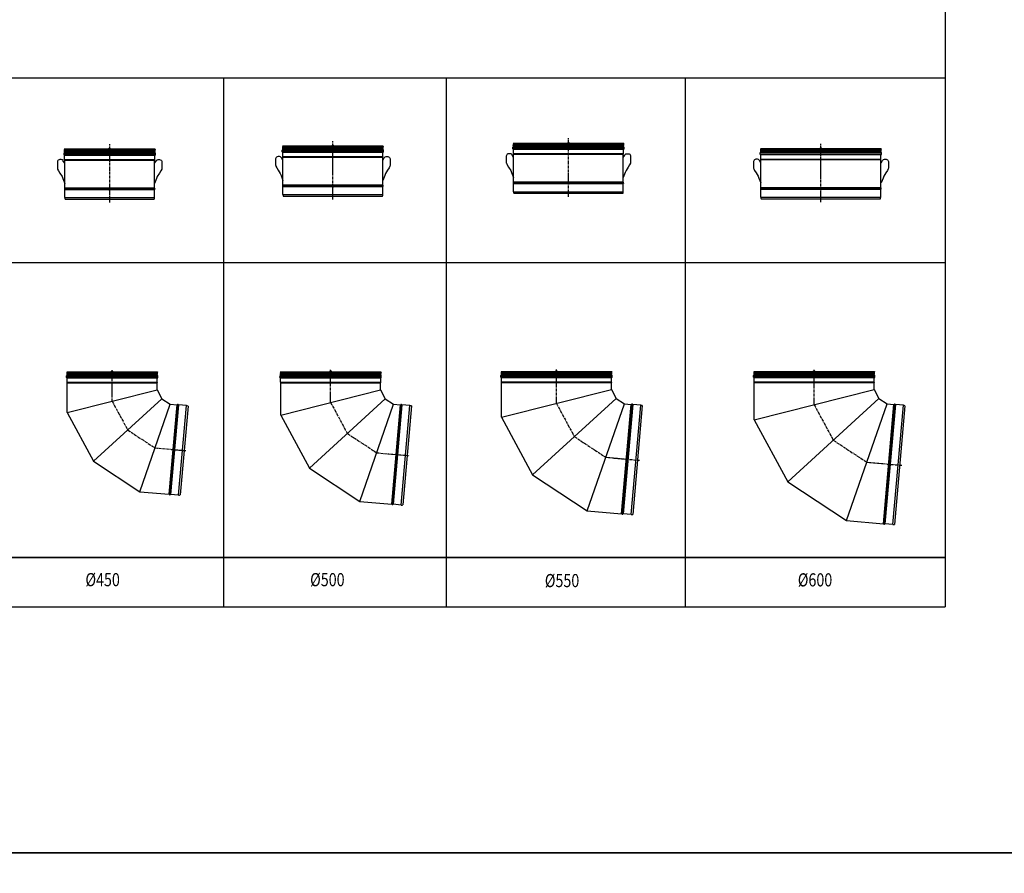
# Model space of a CAD drawing. Units: millimetres. Extents: x -68877 to -39177, y -14851 to 27149.
# Drawn here: x -54944 to -50011, y 6046 to 10322 of the extents above; entities that cross this region are included whole.
import ezdxf

# ---------------------------------------------------------------- set-up
doc = ezdxf.new("R2010")
doc.units = ezdxf.units.MM
doc.linetypes.add('CENTERX2', pattern=[20.32, 12.7, -2.54, 2.54, -2.54])
doc.layers.add('Almeva1', color=1, linetype='Continuous')
doc.styles.add('CP_TXTCON', font='ROMANS.SHX', dxfattribs={"width": 0.8})

# ---------------------------------------------------------------- blocks, each defined once
blk = doc.blocks.new('450.')
at = {"color": 7, "linetype": 'Continuous'}
for p, q in [((-1421.3, -401.5), (-1421.3, -392.5)), ((-1421.3, -392.5), (-963.7, -392.5)), ((-1419.3, -391.5), (-1420.3, -391.5)), ((-1419.8, -373.5), (-1418.3, -377.6)), ((-965.2, -373.5), (-1419.8, -373.5)), ((-965.7, -379.3), (-1419.3, -379.3)), ((-1419.3, -382.8), (-965.7, -382.8)), ((-964.7, -391.5), (-1419.3, -391.5)), ((-1418.3, -377.6), (-966.7, -377.6)), ((-1418.3, -390.5), (-1418.3, -384.5)), ((-966.7, -384.5), (-1418.3, -384.5)), ((-1418.3, -390.5), (-966.7, -390.5)), ((-966.7, -377.6), (-966.8, -377.7)), ((-965.2, -373.5), (-966.7, -377.6)), ((-966.7, -390.5), (-966.7, -384.5)), ((-965.7, -391.5), (-964.7, -391.5)), ((-963.7, -401.5), (-963.7, -392.5)), ((-963.7, -401.5), (-1421.3, -401.5)), ((-1419.3, -402.5), (-1420.3, -402.5)), ((-1419.3, -402.5), (-964.7, -402.5)), ((-1418.3, -425.5), (-1418.3, -403.5)), ((-966.7, -403.5), (-1418.3, -403.5)), ((-1418.3, -425.5), (-966.7, -425.5)), ((-967.1, -426.5), (-1417.9, -426.5)), ((-1417.5, -427.6), (-967.5, -427.6)), ((-1417.5, -473.5), (-1417.5, -427.6)), ((-967.5, -473.5), (-967.5, -427.6)), ((-966.7, -425.5), (-966.7, -403.5)), ((-965.7, -402.5), (-964.7, -402.5)), ((-1417.5, -568), (-1417.5, -473.5)), ((-967.5, -568), (-967.5, -473.5)), ((-1418.6, -569.7), (-966.4, -569.7)), ((-966.4, -573.3), (-1418.6, -573.3)), ((-967.5, -568), (-1417.5, -568)), ((-1417.5, -615.5), (-1417.5, -575.1)), ((-1417.5, -575.1), (-967.5, -575.1)), ((-967.5, -615.5), (-967.5, -575.1)), ((-1417.5, -615.5), (-967.5, -615.5)), ((-1416.2, -623.5), (-968.8, -623.5))]:
    blk.add_line(p, q, dxfattribs=at)
at = {"color": 1, "linetype": 'CENTERX2'}
for p, q in [((-1192.5, -473.5), (-1192.5, -348.2)), ((-1192.5, -640.5), (-1192.5, -473.5))]:
    blk.add_line(p, q, dxfattribs=at)
at = {"color": 7, "linetype": 'Continuous'}
for centre, radius, start, end in [((-1420.3, -392.5), 1, 90, 180), ((-1418.3, -381), 2, 120, 240), ((-1420.3, -377.6), 2, 300, 0), ((-1420.3, -384.5), 2, 0, 60), ((-1419.3, -390.5), 1, 270, 0), ((-964.7, -377.6), 2, 180, 240), ((-964.7, -384.5), 2, 120, 180), ((-965.7, -390.5), 1, 180, 270), ((-966.7, -381), 2, 300, 60), ((-964.7, -392.5), 1, 0, 90), ((-1420.3, -401.5), 1, 180, 270), ((-1419.3, -403.5), 1, 0, 90), ((-1416.8, -425.5), 1.5, 180, 222.8334), ((-1419, -427.6), 1.5, 0, 42.8334), ((-966, -427.6), 1.5, 137.1666, 180), ((-968.2, -425.5), 1.5, 317.1666, 0), ((-965.7, -403.5), 1, 90, 180), ((-964.7, -401.5), 1, 270, 0), ((-1417.7, -571.5), 2, 116.5541, 243.4459), ((-1419.5, -568), 2, 296.5541, 0), ((-1419.5, -575.1), 2, 0, 63.4459), ((-965.5, -568), 2, 180, 243.4459), ((-965.5, -575.1), 2, 116.5541, 180), ((-967.3, -571.5), 2, 296.5541, 63.4459), ((-1392.5, -615.5), 25, 180, 198.6629), ((-992.5, -615.5), 25, 341.3371, 0)]:
    blk.add_arc(centre, radius, start, end, dxfattribs=at)
blk = doc.blocks.new('ą70')
at = {"layer": 'Almeva1', "color": 3}
for p, q in [((1315.9, -414.9), (1305.9, -424.9)), ((1305.9, -414.9), (1315.9, -424.9)), ((1315.9, -614.7), (1305.9, -624.7)), ((1305.9, -614.7), (1315.9, -624.7))]:
    blk.add_line(p, q, dxfattribs=at)
at = {"layer": 'Almeva1', "color": 0}
blk.add_blockref('450.', (2503.5, -46.4), dxfattribs=at)
blk = doc.blocks.new('500.')
at = {"color": 7, "linetype": 'Continuous'}
for p, q in [((-762.6, -401.5), (-762.6, -392.5)), ((-762.6, -392.5), (-255, -392.5)), ((-760.6, -391.5), (-761.6, -391.5)), ((-761.1, -373.5), (-759.6, -377.6)), ((-256.5, -373.5), (-761.1, -373.5)), ((-257, -379.3), (-760.6, -379.3)), ((-760.6, -382.8), (-257, -382.8)), ((-256, -391.5), (-760.6, -391.5)), ((-759.6, -377.6), (-258, -377.6)), ((-759.6, -390.5), (-759.6, -384.5)), ((-258, -384.5), (-759.6, -384.5)), ((-759.6, -390.5), (-258, -390.5)), ((-258, -377.6), (-258.1, -377.7)), ((-256.5, -373.5), (-258, -377.6)), ((-258, -390.5), (-258, -384.5)), ((-257, -391.5), (-256, -391.5)), ((-255, -401.5), (-255, -392.5)), ((-255, -401.5), (-762.6, -401.5)), ((-760.6, -402.5), (-761.6, -402.5)), ((-760.6, -402.5), (-256, -402.5)), ((-759.6, -425.5), (-759.6, -403.5)), ((-258, -403.5), (-759.6, -403.5)), ((-759.6, -425.5), (-258, -425.5)), ((-258.4, -426.5), (-759.2, -426.5)), ((-758.8, -427.6), (-258.8, -427.6)), ((-758.8, -473.5), (-758.8, -427.6)), ((-258.8, -473.5), (-258.8, -427.6)), ((-258, -425.5), (-258, -403.5)), ((-257, -402.5), (-256, -402.5)), ((-758.8, -568), (-758.8, -473.5)), ((-258.8, -568), (-258.8, -473.5)), ((-759.9, -569.7), (-257.7, -569.7)), ((-257.7, -573.3), (-759.9, -573.3)), ((-258.8, -568), (-758.8, -568)), ((-758.8, -615.5), (-758.8, -575.1)), ((-758.8, -575.1), (-258.8, -575.1)), ((-258.8, -615.5), (-258.8, -575.1)), ((-758.8, -615.5), (-258.8, -615.5)), ((-757.5, -623.5), (-260.1, -623.5))]:
    blk.add_line(p, q, dxfattribs=at)
at = {"color": 1, "linetype": 'CENTERX2'}
for p, q in [((-508.8, -473.5), (-508.8, -348.2)), ((-508.8, -640.5), (-508.8, -473.5))]:
    blk.add_line(p, q, dxfattribs=at)
at = {"color": 7, "linetype": 'Continuous'}
for centre, radius, start, end in [((-761.6, -392.5), 1, 90, 180), ((-759.6, -381), 2, 120, 240), ((-761.6, -377.6), 2, 300, 0), ((-761.6, -384.5), 2, 0, 60), ((-760.6, -390.5), 1, 270, 0), ((-256, -377.6), 2, 180, 240), ((-256, -384.5), 2, 120, 180), ((-257, -390.5), 1, 180, 270), ((-258, -381), 2, 300, 60), ((-256, -392.5), 1, 0, 90), ((-761.6, -401.5), 1, 180, 270), ((-760.6, -403.5), 1, 0, 90), ((-758.1, -425.5), 1.5, 180, 222.8334), ((-760.3, -427.6), 1.5, 0, 42.8334), ((-257.3, -427.6), 1.5, 137.1666, 180), ((-259.5, -425.5), 1.5, 317.1666, 0), ((-257, -403.5), 1, 90, 180), ((-256, -401.5), 1, 270, 0), ((-759, -571.5), 2, 116.5541, 243.4459), ((-760.8, -568), 2, 296.5541, 0), ((-760.8, -575.1), 2, 0, 63.4459), ((-256.8, -568), 2, 180, 243.4459), ((-256.8, -575.1), 2, 116.5541, 180), ((-258.6, -571.5), 2, 296.5541, 63.4459), ((-733.8, -615.5), 25, 180, 198.6629), ((-283.8, -615.5), 25, 341.3371, 0)]:
    blk.add_arc(centre, radius, start, end, dxfattribs=at)
blk = doc.blocks.new('ą71')
at = {"layer": 'Almeva1', "color": 3}
for p, q in [((2434.3, -399.6), (2424.3, -409.6)), ((2424.3, -399.6), (2434.3, -409.6)), ((2434.3, -599.4), (2424.3, -609.4)), ((2424.3, -599.4), (2434.3, -609.4))]:
    blk.add_line(p, q, dxfattribs=at)
at = {"layer": 'Almeva1', "color": 0}
blk.add_blockref('500.', (2938.1, -31), dxfattribs=at)
blk = doc.blocks.new('550.')
at = {"color": 7, "linetype": 'Continuous'}
for p, q in [((17.6, -401.5), (17.6, -392.5)), ((17.6, -392.5), (575.2, -392.5)), ((19.6, -391.5), (18.6, -391.5)), ((19.1, -373.5), (20.6, -377.6)), ((573.7, -373.5), (19.1, -373.5)), ((573.2, -379.3), (19.6, -379.3)), ((19.6, -382.8), (573.2, -382.8)), ((574.2, -391.5), (19.6, -391.5)), ((20.6, -377.6), (572.2, -377.6)), ((20.6, -390.5), (20.6, -384.5)), ((572.2, -384.5), (20.6, -384.5)), ((20.6, -390.5), (572.2, -390.5)), ((573.7, -373.5), (572.2, -377.6)), ((572.2, -377.6), (572.2, -377.7)), ((572.2, -390.5), (572.2, -384.5)), ((573.2, -391.5), (574.2, -391.5)), ((575.2, -401.5), (575.2, -392.5)), ((575.2, -401.5), (17.6, -401.5)), ((19.6, -402.5), (18.6, -402.5)), ((19.6, -402.5), (574.2, -402.5)), ((20.6, -425.5), (20.6, -403.5)), ((572.2, -403.5), (20.6, -403.5)), ((20.6, -425.5), (572.2, -425.5)), ((571.8, -426.5), (21, -426.5)), ((21.4, -427.6), (571.4, -427.6)), ((21.4, -473.5), (21.4, -427.6)), ((571.4, -473.5), (571.4, -427.6)), ((572.2, -425.5), (572.2, -403.5)), ((573.2, -402.5), (574.2, -402.5)), ((21.4, -568), (21.4, -473.5)), ((571.4, -568), (571.4, -473.5)), ((20.3, -569.7), (572.5, -569.7)), ((572.5, -573.3), (20.3, -573.3)), ((571.4, -568), (21.4, -568)), ((21.4, -615.5), (21.4, -575.1)), ((21.4, -575.1), (571.4, -575.1)), ((571.4, -615.5), (571.4, -575.1)), ((21.4, -615.5), (571.4, -615.5)), ((22.7, -623.5), (570.1, -623.5))]:
    blk.add_line(p, q, dxfattribs=at)
at = {"color": 1, "linetype": 'CENTERX2'}
for p, q in [((296.4, -473.5), (296.4, -348.2)), ((296.4, -640.5), (296.4, -473.5))]:
    blk.add_line(p, q, dxfattribs=at)
at = {"color": 7, "linetype": 'Continuous'}
for centre, radius, start, end in [((18.6, -392.5), 1, 90, 180), ((20.6, -381), 2, 120, 240), ((18.6, -377.6), 2, 300, 0), ((18.6, -384.5), 2, 0, 60), ((19.6, -390.5), 1, 270, 0), ((574.2, -377.6), 2, 180, 240), ((574.2, -384.5), 2, 120, 180), ((573.2, -390.5), 1, 180, 270), ((572.2, -381), 2, 300, 60), ((574.2, -392.5), 1, 0, 90), ((18.6, -401.5), 1, 180, 270), ((19.6, -403.5), 1, 0, 90), ((22.1, -425.5), 1.5, 180, 222.8334), ((19.9, -427.6), 1.5, 0, 42.8334), ((572.9, -427.6), 1.5, 137.1666, 180), ((570.7, -425.5), 1.5, 317.1666, 0), ((573.2, -403.5), 1, 90, 180), ((574.2, -401.5), 1, 270, 0), ((21.2, -571.5), 2, 116.5541, 243.4459), ((19.4, -568), 2, 296.5541, 0), ((19.4, -575.1), 2, 0, 63.4459), ((573.4, -568), 2, 180, 243.4459), ((573.4, -575.1), 2, 116.5541, 180), ((571.6, -571.5), 2, 296.5541, 63.4459), ((46.4, -615.5), 25, 180, 198.6629), ((546.4, -615.5), 25, 341.3371, 0)]:
    blk.add_arc(centre, radius, start, end, dxfattribs=at)
blk = doc.blocks.new('ą72')
at = {"layer": 'Almeva1', "color": 3}
for p, q in [((3614.5, -385.2), (3604.5, -395.2)), ((3604.5, -385.2), (3614.5, -395.2)), ((3614.5, -585), (3604.5, -595)), ((3604.5, -585), (3614.5, -595))]:
    blk.add_line(p, q, dxfattribs=at)
at = {"layer": 'Almeva1', "color": 0}
blk.add_blockref('550.', (3313.1, -16.7), dxfattribs=at)
blk = doc.blocks.new('600.')
at = {"color": 7, "linetype": 'Continuous'}
for p, q in [((875.5, -401.5), (875.5, -392.5)), ((875.5, -392.5), (1483.1, -392.5)), ((877.5, -391.5), (876.5, -391.5)), ((877, -373.5), (878.5, -377.6)), ((1481.6, -373.5), (877, -373.5)), ((1481.1, -379.3), (877.5, -379.3)), ((877.5, -382.8), (1481.1, -382.8)), ((1482.1, -391.5), (877.5, -391.5)), ((878.5, -377.6), (1480.1, -377.6)), ((878.5, -390.5), (878.5, -384.5)), ((1480.1, -384.5), (878.5, -384.5)), ((878.5, -390.5), (1480.1, -390.5)), ((1480.1, -377.6), (1480, -377.7)), ((1481.6, -373.5), (1480.1, -377.6)), ((1480.1, -390.5), (1480.1, -384.5)), ((1481.1, -391.5), (1482.1, -391.5)), ((1483.1, -401.5), (1483.1, -392.5)), ((1483.1, -401.5), (875.5, -401.5)), ((877.5, -402.5), (876.5, -402.5)), ((877.5, -402.5), (1482.1, -402.5)), ((878.5, -425.5), (878.5, -403.5)), ((1480.1, -403.5), (878.5, -403.5)), ((878.5, -425.5), (1480.1, -425.5)), ((1479.7, -426.5), (878.9, -426.5)), ((879.3, -427.6), (1479.3, -427.6)), ((879.3, -473.5), (879.3, -427.6)), ((1479.3, -473.5), (1479.3, -427.6)), ((1480.1, -425.5), (1480.1, -403.5)), ((1481.1, -402.5), (1482.1, -402.5)), ((879.3, -568), (879.3, -473.5)), ((1479.3, -568), (1479.3, -473.5)), ((878.2, -569.7), (1480.4, -569.7)), ((1480.4, -573.3), (878.2, -573.3)), ((1479.3, -568), (879.3, -568)), ((879.3, -615.5), (879.3, -575.1)), ((879.3, -575.1), (1479.3, -575.1)), ((1479.3, -615.5), (1479.3, -575.1)), ((879.3, -615.5), (1479.3, -615.5)), ((880.6, -623.5), (1478, -623.5))]:
    blk.add_line(p, q, dxfattribs=at)
at = {"color": 1, "linetype": 'CENTERX2'}
for p, q in [((1179.3, -473.5), (1179.3, -348.2)), ((1179.3, -640.5), (1179.3, -473.5))]:
    blk.add_line(p, q, dxfattribs=at)
at = {"color": 7, "linetype": 'Continuous'}
for centre, radius, start, end in [((876.5, -392.5), 1, 90, 180), ((878.5, -381), 2, 120, 240), ((876.5, -377.6), 2, 300, 0), ((876.5, -384.5), 2, 0, 60), ((877.5, -390.5), 1, 270, 0), ((1482.1, -377.6), 2, 180, 240), ((1482.1, -384.5), 2, 120, 180), ((1481.1, -390.5), 1, 180, 270), ((1480.1, -381), 2, 300, 60), ((1482.1, -392.5), 1, 0, 90), ((876.5, -401.5), 1, 180, 270), ((877.5, -403.5), 1, 0, 90), ((880, -425.5), 1.5, 180, 222.8334), ((877.8, -427.6), 1.5, 0, 42.8334), ((1480.8, -427.6), 1.5, 137.1666, 180), ((1478.6, -425.5), 1.5, 317.1666, 0), ((1481.1, -403.5), 1, 90, 180), ((1482.1, -401.5), 1, 270, 0), ((879.1, -571.5), 2, 116.5541, 243.4459), ((877.3, -568), 2, 296.5541, 0), ((877.3, -575.1), 2, 0, 63.4459), ((1481.3, -568), 2, 180, 243.4459), ((1481.3, -575.1), 2, 116.5541, 180), ((1479.5, -571.5), 2, 296.5541, 63.4459), ((904.3, -615.5), 25, 180, 198.6629), ((1454.3, -615.5), 25, 341.3371, 360)]:
    blk.add_arc(centre, radius, start, end, dxfattribs=at)
blk = doc.blocks.new('ą73')
at = {"layer": 'Almeva1', "color": 3}
for p, q in [((4879.2, -412.8), (4869.2, -422.8)), ((4869.2, -412.8), (4879.2, -422.8)), ((4879.2, -612.6), (4869.2, -622.6)), ((4869.2, -612.6), (4879.2, -622.6))]:
    blk.add_line(p, q, dxfattribs=at)
at = {"layer": 'Almeva1', "color": 0}
blk.add_blockref('600.', (3694.9, -44.2), dxfattribs=at)
blk = doc.blocks.new('a450')
at = {"color": 7, "linetype": 'Continuous'}
for p, q in [((-2495.5, -18550.3), (-2473.6, -18548.4)), ((-2495.5, -18550.3), (-2456.1, -19000.2)), ((-2473.6, -18548.4), (-2434.2, -18998.3)), ((-2472.7, -18547.3), (-2472.8, -18546.3)), ((-2472.7, -18547.3), (-2433.1, -18999.2)), ((-2471.9, -18545.2), (-2462.9, -18544.4)), ((-2432, -19001.1), (-2471.9, -18545.2)), ((-2462.9, -18544.4), (-2423, -19000.3)), ((-2461.7, -18546.3), (-2461.8, -18545.4)), ((-2422.2, -18998.2), (-2461.7, -18546.3)), ((-2460.6, -18547.3), (-2454.6, -18546.7)), ((-2460.6, -18547.3), (-2421.3, -18997.1)), ((-2415.3, -18996.6), (-2454.6, -18546.7)), ((-2453, -18545.6), (-2413.5, -18997.5)), ((-2449.3, -18546.1), (-2409.9, -18996.4)), ((-2443.8, -18544.3), (-2447.4, -18546.6)), ((-2447.4, -18546.6), (-2408.2, -18995.4)), ((-2443.8, -18544.3), (-2404.2, -18997.2)), ((-2646.4, -18564.3), (-2878, -18716.6)), ((-2646.4, -18564.3), (-2497.5, -18551.3)), ((-2646.4, -18564.3), (-2494.1, -19002.7)), ((-2497.5, -18551.3), (-2458.2, -18999.6)), ((-2457.2, -18999.9), (-2496.5, -18550.8)), ((-2878, -18716.6), (-3009.6, -18960.5)), ((-2878, -18716.6), (-2535.8, -19030.2)), ((-3009.6, -18960.5), (-3009.6, -19108.5)), ((-3009.6, -18960.5), (-2559.6, -19074.2)), ((-2535.8, -19030.2), (-2559.6, -19074.2)), ((-2494.1, -19002.7), (-2535.8, -19030.2)), ((-2494.1, -19002.7), (-2458.2, -18999.6)), ((-2456.1, -19000.2), (-2434.2, -18998.3)), ((-2433.1, -18999.2), (-2433.1, -19000.2)), ((-2432, -19001.1), (-2423, -19000.3)), ((-2422.2, -18998.2), (-2422.1, -18999.2)), ((-2421.3, -18997.1), (-2415.3, -18996.6)), ((-2404.2, -18997.2), (-2408.2, -18995.4)), ((-2559.6, -19074.2), (-2559.6, -19108.6)), ((-2558.5, -19110.4), (-3010.7, -19110.3)), ((-3010.7, -19113.9), (-2558.5, -19114)), ((-3009.6, -19108.5), (-2559.6, -19108.6)), ((-2559.6, -19115.8), (-3009.6, -19115.7)), ((-3009.6, -19156.1), (-3009.6, -19115.7)), ((-2559.6, -19156.2), (-2559.6, -19115.8)), ((-3009.6, -19156.1), (-2559.6, -19156.2)), ((-2560.9, -19164.2), (-3008.3, -19164.1))]:
    blk.add_line(p, q, dxfattribs=at)
at = {"color": 1, "linetype": 'CENTERX2'}
for p, q in [((-2570.3, -18783.5), (-2706.9, -18873.4)), ((-2570.3, -18783.5), (-2414.1, -18769.8)), ((-2706.9, -18873.4), (-2784.6, -19017.4)), ((-2784.6, -19017.4), (-2784.6, -19174.1))]:
    blk.add_line(p, q, dxfattribs=at)
at = {"color": 7, "linetype": 'Continuous'}
for centre, radius, start, end in [((-2495.4, -18551.8), 1.5, 95, 137.8334), ((-2473.7, -18547.4), 1, 275, 5), ((-2471.8, -18546.2), 1, 95, 185), ((-2462.8, -18545.4), 1, 5, 95), ((-2460.7, -18546.3), 1, 185, 275), ((-2454.8, -18544.7), 2, 275, 335), ((-2451.3, -18546.6), 2, 15.9016, 149.2879), ((-2447.9, -18544.7), 2, 222.9117, 282.9117), ((-2497.6, -18549.8), 1.5, 275, 317.8334), ((-2458.1, -19001.1), 1.5, 52.1666, 95), ((-2456.3, -18998.7), 1.5, 232.1666, 275), ((-2434.1, -18999.3), 1, 5, 95), ((-2432.1, -19000.1), 1, 185, 275), ((-2423.1, -18999.3), 1, 275, 5), ((-2421.2, -18998.1), 1, 95, 185), ((-2415.1, -18998.6), 2, 35, 95), ((-2411.9, -18996.2), 2, 220.7121, 354.0984), ((-2408.3, -18997.4), 2, 87.0883, 147.0883), ((-3009.8, -19112.1), 2, 116.5441, 243.4359), ((-3011.6, -19108.5), 2, 296.5441, 359.99), ((-3011.6, -19115.7), 2, 359.99, 63.4359), ((-2557.6, -19108.6), 2, 179.99, 243.4359), ((-2557.6, -19115.8), 2, 116.5441, 179.99), ((-2559.4, -19112.2), 2, 296.5441, 63.4359), ((-2984.6, -19156.1), 25, 179.99, 198.6529), ((-2584.6, -19156.2), 25, 341.3271, 359.99)]:
    blk.add_arc(centre, radius, start, end, dxfattribs=at)
blk = doc.blocks.new('č90')
at = {"layer": 'Almeva1', "color": 3}
for p, q in [((1599.8, -5615.7), (1589.8, -5625.7)), ((1589.8, -5615.7), (1599.8, -5625.7)), ((1239.2, -5958.9), (1229.2, -5968.9)), ((1229.2, -5958.9), (1239.2, -5968.9))]:
    blk.add_line(p, q, dxfattribs=at)
at = {"layer": 'Almeva1', "color": 0}
blk.add_blockref('a450', (4018.8, 13150), dxfattribs=at)
blk = doc.blocks.new('a500')
at = {"color": 7, "linetype": 'Continuous'}
for p, q in [((-2404, -19734.6), (-2382.1, -19732.7)), ((-2382.1, -19732.7), (-2338.4, -20232.4)), ((-2381.2, -19731.6), (-2381.3, -19730.6)), ((-2381.2, -19731.6), (-2337.3, -20233.3)), ((-2380.3, -19729.5), (-2371.4, -19728.8)), ((-2336.1, -20235.2), (-2380.3, -19729.5)), ((-2371.4, -19728.8), (-2327.1, -20234.4)), ((-2370.2, -19730.7), (-2370.3, -19729.7)), ((-2326.3, -20232.3), (-2370.2, -19730.7)), ((-2369.1, -19731.6), (-2363.1, -19731)), ((-2369.1, -19731.6), (-2325.4, -20231.3)), ((-2319.4, -20230.7), (-2363.1, -19731)), ((-2361.5, -19729.9), (-2317.6, -20231.6)), ((-2357.8, -19730.4), (-2314.1, -20230.5)), ((-2352.3, -19728.6), (-2355.9, -19731)), ((-2355.9, -19731), (-2312.3, -20229.6)), ((-2352.3, -19728.6), (-2308.3, -20231.3)), ((-2567.5, -19749.7), (-2820.1, -19915.9)), ((-2567.5, -19749.7), (-2406, -19735.6)), ((-2567.5, -19749.7), (-2398.2, -20236.8)), ((-2406, -19735.6), (-2362.4, -20233.7)), ((-2361.3, -20234), (-2405, -19735.1)), ((-2404, -19734.6), (-2360.3, -20234.3)), ((-2820.1, -19915.9), (-2963.7, -20182)), ((-2820.1, -19915.9), (-2440, -20264.3)), ((-2963.7, -20182), (-2963.7, -20342.6)), ((-2963.7, -20182), (-2463.7, -20308.3)), ((-2440, -20264.3), (-2463.7, -20308.3)), ((-2398.2, -20236.8), (-2440, -20264.3)), ((-2398.2, -20236.8), (-2362.4, -20233.7)), ((-2360.3, -20234.3), (-2338.4, -20232.4)), ((-2337.3, -20233.3), (-2337.2, -20234.3)), ((-2336.1, -20235.2), (-2327.1, -20234.4)), ((-2326.3, -20232.3), (-2326.2, -20233.3)), ((-2325.4, -20231.3), (-2319.4, -20230.7)), ((-2308.3, -20231.3), (-2312.3, -20229.6)), ((-2463.7, -20308.3), (-2463.7, -20342.7)), ((-2462.6, -20344.5), (-2964.8, -20344.4)), ((-2964.8, -20348), (-2462.6, -20348.1)), ((-2963.7, -20342.6), (-2463.7, -20342.7)), ((-2463.7, -20349.9), (-2963.7, -20349.8)), ((-2963.7, -20390.2), (-2963.7, -20349.8)), ((-2463.7, -20390.3), (-2463.7, -20349.9)), ((-2963.7, -20390.2), (-2463.7, -20390.3)), ((-2465, -20398.3), (-2962.4, -20398.2))]:
    blk.add_line(p, q, dxfattribs=at)
at = {"color": 1, "linetype": 'CENTERX2'}
for p, q in [((-2482.8, -19993.3), (-2320.4, -19979.1)), ((-2482.8, -19993.3), (-2630.1, -20090.1)), ((-2630.1, -20090.1), (-2713.7, -20245.2)), ((-2713.7, -20245.2), (-2713.7, -20408.3))]:
    blk.add_line(p, q, dxfattribs=at)
at = {"color": 7, "linetype": 'Continuous'}
for centre, radius, start, end in [((-2382.2, -19731.7), 1, 275, 5), ((-2380.3, -19730.5), 1, 95, 185), ((-2371.3, -19729.8), 1, 5, 95), ((-2369.2, -19730.6), 1, 185, 275), ((-2363.3, -19729.1), 2, 275, 335), ((-2359.8, -19730.9), 2, 15.9016, 149.2879), ((-2356.4, -19729), 2, 222.9117, 282.9117), ((-2406.1, -19734.1), 1.5, 275, 317.8334), ((-2403.9, -19736.1), 1.5, 95, 137.8334), ((-2362.2, -20235.2), 1.5, 52.1666, 95), ((-2360.4, -20232.8), 1.5, 232.1666, 275), ((-2338.3, -20233.4), 1, 5, 95), ((-2336.2, -20234.2), 1, 185, 275), ((-2327.2, -20233.4), 1, 275, 5), ((-2325.3, -20232.3), 1, 95, 185), ((-2319.2, -20232.7), 2, 35, 95), ((-2316.1, -20230.3), 2, 220.7121, 354.0984), ((-2312.4, -20231.6), 2, 87.0883, 147.0883), ((-2963.9, -20346.2), 2, 116.5441, 243.4359), ((-2965.7, -20342.6), 2, 296.5441, 359.99), ((-2965.7, -20349.8), 2, 359.99, 63.4359), ((-2461.7, -20342.7), 2, 179.99, 243.4359), ((-2461.7, -20349.9), 2, 116.5441, 179.99), ((-2463.5, -20346.3), 2, 296.5441, 63.4359), ((-2938.7, -20390.2), 25, 179.99, 198.6529), ((-2488.7, -20390.3), 25, 341.3271, 359.99)]:
    blk.add_arc(centre, radius, start, end, dxfattribs=at)
blk = doc.blocks.new('č91')
at = {"layer": 'Almeva1', "color": 3}
for p, q in [((2690.3, -5621.1), (2680.3, -5631.1)), ((2680.3, -5621.1), (2690.3, -5631.1)), ((2306.9, -5989.2), (2296.9, -5999.2)), ((2296.9, -5989.2), (2306.9, -5999.2))]:
    blk.add_line(p, q, dxfattribs=at)
at = {"layer": 'Almeva1', "color": 0}
blk.add_blockref('a500', (5015.6, 14353.9), dxfattribs=at)
blk = doc.blocks.new('a550')
at = {"color": 7, "linetype": 'Continuous'}
for p, q in [((-2460.3, -21120.3), (-2286.1, -21105.1)), ((-2286.1, -21105.1), (-2238.2, -21653)), ((-2237.2, -21653.3), (-2285.2, -21104.6)), ((-2284.2, -21104.1), (-2262.3, -21102.2)), ((-2284.2, -21104.1), (-2236.1, -21653.6)), ((-2262.3, -21102.2), (-2214.2, -21651.7)), ((-2261.4, -21101.1), (-2261.4, -21100.1)), ((-2261.4, -21101.1), (-2213.1, -21652.6)), ((-2260.5, -21099), (-2251.6, -21098.2)), ((-2211.9, -21654.5), (-2260.5, -21099)), ((-2251.6, -21098.2), (-2203, -21653.7)), ((-2250.4, -21100.1), (-2250.5, -21099.1)), ((-2202.2, -21651.6), (-2250.4, -21100.1)), ((-2249.3, -21101), (-2243.3, -21100.5)), ((-2249.3, -21101), (-2201.2, -21650.5)), ((-2195.2, -21650), (-2243.3, -21100.5)), ((-2241.7, -21099.4), (-2193.4, -21650.9)), ((-2238, -21099.8), (-2189.9, -21649.8)), ((-2232.5, -21098.1), (-2236.1, -21100.4)), ((-2236.1, -21100.4), (-2188.1, -21648.8)), ((-2232.5, -21098.1), (-2184.2, -21650.6)), ((-2460.3, -21120.3), (-2734, -21300.3)), ((-2460.3, -21120.3), (-2274, -21656.1)), ((-2734, -21300.3), (-2889.5, -21588.7)), ((-2734, -21300.3), (-2315.8, -21683.6)), ((-2889.5, -21588.7), (-2889.6, -21761.9)), ((-2889.5, -21588.7), (-2339.5, -21727.6)), ((-2274, -21656.1), (-2315.8, -21683.6)), ((-2274, -21656.1), (-2238.2, -21653)), ((-2236.1, -21653.6), (-2214.2, -21651.7)), ((-2213.1, -21652.6), (-2213, -21653.6)), ((-2211.9, -21654.5), (-2203, -21653.7)), ((-2202.2, -21651.6), (-2202.1, -21652.6)), ((-2201.2, -21650.5), (-2195.2, -21650)), ((-2184.2, -21650.6), (-2188.1, -21648.8)), ((-2315.8, -21683.6), (-2339.5, -21727.6)), ((-2339.5, -21727.6), (-2339.6, -21762)), ((-2338.4, -21763.8), (-2890.7, -21763.7)), ((-2890.7, -21767.3), (-2338.4, -21767.4)), ((-2889.6, -21761.9), (-2339.6, -21762)), ((-2339.6, -21769.2), (-2889.6, -21769.1)), ((-2889.6, -21809.5), (-2889.6, -21769.1)), ((-2339.6, -21809.6), (-2339.6, -21769.2)), ((-2889.6, -21809.5), (-2339.6, -21809.6)), ((-2340.9, -21817.6), (-2888.2, -21817.5))]:
    blk.add_line(p, q, dxfattribs=at)
at = {"color": 1, "linetype": 'CENTERX2'}
for p, q in [((-2367.1, -21388.2), (-2524.9, -21491.9)), ((-2367.1, -21388.2), (-2198.4, -21373.4)), ((-2524.9, -21491.9), (-2614.5, -21658.1)), ((-2614.5, -21658.1), (-2614.6, -21827.5))]:
    blk.add_line(p, q, dxfattribs=at)
at = {"color": 7, "linetype": 'Continuous'}
for centre, radius, start, end in [((-2286.3, -21103.6), 1.5, 275, 317.8334), ((-2284.1, -21105.6), 1.5, 95, 137.8334), ((-2262.4, -21101.2), 1, 275, 5), ((-2260.4, -21100), 1, 95, 185), ((-2251.5, -21099.2), 1, 5, 95), ((-2249.4, -21100), 1, 185, 275), ((-2243.5, -21098.5), 2, 275, 335), ((-2239.9, -21100.4), 2, 15.9016, 149.2879), ((-2236.6, -21098.5), 2, 222.9117, 282.9117), ((-2238.1, -21654.5), 1.5, 52.1666, 95), ((-2236.2, -21652.1), 1.5, 232.1666, 275), ((-2214.1, -21652.7), 1, 5, 95), ((-2212, -21653.5), 1, 185, 275), ((-2203.1, -21652.7), 1, 275, 5), ((-2201.2, -21651.5), 1, 95, 185), ((-2195.1, -21652), 2, 35, 95), ((-2191.9, -21649.6), 2, 220.7121, 354.0984), ((-2188.2, -21650.8), 2, 87.0883, 147.0883), ((-2889.8, -21765.5), 2, 116.5441, 243.4359), ((-2891.6, -21761.9), 2, 296.5441, 359.99), ((-2891.6, -21769.1), 2, 359.99, 63.4359), ((-2337.6, -21762), 2, 179.99, 243.4359), ((-2337.6, -21769.2), 2, 116.5441, 179.99), ((-2339.3, -21765.6), 2, 296.5441, 63.4359), ((-2864.6, -21809.5), 25, 179.99, 198.6529), ((-2364.6, -21809.6), 25, 341.3271, 359.99)]:
    blk.add_arc(centre, radius, start, end, dxfattribs=at)
blk = doc.blocks.new('č92')
at = {"layer": 'Almeva1', "color": 3}
for p, q in [((3873.7, -5596), (3863.7, -5606)), ((3863.7, -5596), (3873.7, -5606)), ((3467.5, -5989.1), (3457.5, -5999.1)), ((3457.5, -5989.1), (3467.5, -5999.1))]:
    blk.add_line(p, q, dxfattribs=at)
at = {"layer": 'Almeva1', "color": 0}
blk.add_blockref('a550', (6077.1, 15773.3), dxfattribs=at)
blk = doc.blocks.new('a600')
at = {"color": 7, "linetype": 'Continuous'}
for p, q in [((-2098.5, -22743.2), (-2089.6, -22742.4)), ((-2045.6, -23348.5), (-2098.5, -22743.2)), ((-2089.6, -22742.4), (-2036.6, -23347.7)), ((-2088.4, -22744.3), (-2088.5, -22743.3)), ((-2079.7, -22743.5), (-2027.1, -23344.9)), ((-2070.5, -22742.2), (-2074.1, -22744.6)), ((-2070.5, -22742.2), (-2017.8, -23344.5)), ((-2310.8, -22765.6), (-2605.6, -22959.5)), ((-2310.8, -22765.6), (-2124.1, -22749.2)), ((-2310.8, -22765.6), (-2107.7, -23350.1)), ((-2124.1, -22749.2), (-2071.8, -23347)), ((-2070.8, -23347.3), (-2123.2, -22748.8)), ((-2122.2, -22748.3), (-2100.3, -22746.4)), ((-2122.2, -22748.3), (-2069.7, -23347.6)), ((-2100.3, -22746.4), (-2047.8, -23345.7)), ((-2099.4, -22745.3), (-2099.4, -22744.3)), ((-2099.4, -22745.3), (-2046.7, -23346.6)), ((-2035.8, -23345.6), (-2088.4, -22744.3)), ((-2087.3, -22745.2), (-2081.3, -22744.7)), ((-2087.3, -22745.2), (-2034.9, -23344.5)), ((-2028.9, -23344), (-2081.3, -22744.7)), ((-2076, -22744), (-2023.5, -23343.8)), ((-2074.1, -22744.6), (-2021.8, -23342.8)), ((-2605.6, -22959.5), (-2773.2, -23270)), ((-2605.6, -22959.5), (-2149.4, -23377.6)), ((-2773.2, -23270), (-2773.2, -23455.9)), ((-2773.2, -23270), (-2173.2, -23421.6)), ((-2149.4, -23377.6), (-2173.2, -23421.6)), ((-2107.7, -23350.1), (-2149.4, -23377.6)), ((-2107.7, -23350.1), (-2071.8, -23347)), ((-2069.7, -23347.6), (-2047.8, -23345.7)), ((-2046.7, -23346.6), (-2046.7, -23347.6)), ((-2045.6, -23348.5), (-2036.6, -23347.7)), ((-2035.8, -23345.6), (-2035.7, -23346.6)), ((-2034.9, -23344.5), (-2028.9, -23344)), ((-2017.8, -23344.5), (-2021.8, -23342.8)), ((-2173.2, -23421.6), (-2173.2, -23456)), ((-2172.1, -23457.8), (-2774.3, -23457.7)), ((-2774.3, -23461.3), (-2172.1, -23461.4)), ((-2773.2, -23455.9), (-2173.2, -23456)), ((-2173.2, -23463.2), (-2773.2, -23463)), ((-2773.2, -23503.5), (-2773.2, -23463)), ((-2173.2, -23503.6), (-2173.2, -23463.2)), ((-2773.2, -23503.5), (-2173.2, -23503.6)), ((-2174.5, -23511.6), (-2771.9, -23511.5))]:
    blk.add_line(p, q, dxfattribs=at)
at = {"color": 1, "linetype": 'CENTERX2'}
for p, q in [((-2209.2, -23057.8), (-2377.5, -23168.5)), ((-2209.2, -23057.8), (-2034.2, -23042.5)), ((-2377.5, -23168.5), (-2473.2, -23345.8)), ((-2473.2, -23345.8), (-2473.2, -23521.5))]:
    blk.add_line(p, q, dxfattribs=at)
at = {"color": 7, "linetype": 'Continuous'}
for centre, radius, start, end in [((-2098.4, -22744.2), 1, 95, 185), ((-2089.5, -22743.4), 1, 5, 95), ((-2081.5, -22742.7), 2, 275, 335), ((-2077.9, -22744.6), 2, 15.9016, 149.2879), ((-2124.3, -22747.8), 1.5, 275, 317.8334), ((-2122, -22749.8), 1.5, 95, 137.8334), ((-2100.3, -22745.4), 1, 275, 5), ((-2087.4, -22744.2), 1, 185, 275), ((-2074.6, -22742.7), 2, 222.9117, 282.9117), ((-2071.7, -23348.5), 1.5, 52.1666, 95), ((-2069.9, -23346.1), 1.5, 232.1666, 275), ((-2047.7, -23346.7), 1, 5, 95), ((-2045.7, -23347.5), 1, 185, 275), ((-2036.7, -23346.7), 1, 275, 5), ((-2034.8, -23345.5), 1, 95, 185), ((-2028.7, -23346), 2, 35, 95), ((-2025.5, -23343.5), 2, 220.7121, 354.0984), ((-2021.9, -23344.8), 2, 87.0883, 147.0883), ((-2773.4, -23459.5), 2, 116.5441, 243.4359), ((-2775.2, -23455.9), 2, 296.5441, 359.99), ((-2775.2, -23463), 2, 359.99, 63.4359), ((-2171.2, -23456), 2, 179.99, 243.4359), ((-2171.2, -23463.2), 2, 116.5441, 179.99), ((-2173, -23459.6), 2, 296.5441, 63.4359), ((-2748.2, -23503.5), 25, 179.99, 198.6529), ((-2198.2, -23503.6), 25, 341.3271, 359.99)]:
    blk.add_arc(centre, radius, start, end, dxfattribs=at)
blk = doc.blocks.new('č93')
at = {"layer": 'Almeva1', "color": 3}
for p, q in [((5213.7, -5612), (5203.7, -5622)), ((5203.7, -5612), (5213.7, -5622)), ((4784.6, -6029.9), (4774.6, -6039.9)), ((4774.6, -6029.9), (4784.6, -6039.9))]:
    blk.add_line(p, q, dxfattribs=at)
at = {"layer": 'Almeva1', "color": 0}
blk.add_blockref('a600', (7252.8, 17426.4), dxfattribs=at)

msp = doc.modelspace()

# ---------------------------------------------------------------- linework, layer by layer
at = {"color": 0}
for p, q in [((-50307.533, 24333.236), (-50307.533, 7380.779)), ((-50307.533, 10028.082), (-67404.185, 10028.082)), ((-53923.399, 10028.082), (-53923.399, 7380.779)), ((-52807.866, 10028.082), (-52807.866, 7380.779)), ((-51608.988, 10028.082), (-51608.988, 7380.779)), ((-58242.947, 9105.896), (-50307.533, 9105.896)), ((-50307.533, 9105.896), (-50307.533, 7626.965)), ((-50307.533, 7626.965), (-67404.185, 7626.965)), ((-67404.185, 7626.965), (-50307.533, 7626.965)), ((-58242.947, 7626.965), (-50307.533, 7626.965)), ((-58242.947, 7626.965), (-50307.533, 7626.965)), ((-67404.185, 7380.779), (-50307.533, 7380.779))]:
    msp.add_line(p, q, dxfattribs=at)
for points in [[(-68876.563, 6149.087), (-39176.563, 6149.087), (-39176.563, 27149.087), (-68876.563, 27149.087)], [(-68876.563, -14850.913), (-39176.563, -14850.913), (-39176.563, 6149.087), (-68876.563, 6149.087)]]:
    msp.add_lwpolyline(points, close=True, dxfattribs=at)
for points in [[(-54718.327, 9602.111), (-54725.584, 9613.541), (-54727.149, 9616.005, 0.25669268), (-54735.591, 9620.645), (-54737.936, 9620.645), (-54743.091, 9620.704, 0.21340459), (-54750.582, 9617.457), (-54752.356, 9615.52, 0.18748434), (-54754.98, 9608.767), (-54754.98, 9600.739), (-54754.98, 9592.966), (-54754.98, 9584.737), (-54754.98, 9577.329, 0.10842439), (-54754.061, 9573.142), (-54749.846, 9564), (-54742.701, 9552.48), (-54731.989, 9536.272), (-54728.162, 9526.313), (-54718.327, 9501.523)], [(-54268.327, 9602.109), (-54261.069, 9613.54), (-54259.504, 9616.004, -0.25669268), (-54251.062, 9620.643), (-54248.717, 9620.643), (-54243.563, 9620.703, -0.21340459), (-54236.071, 9617.456), (-54234.297, 9615.518, -0.18748434), (-54231.673, 9608.766), (-54231.673, 9600.738), (-54231.673, 9592.965), (-54231.673, 9584.735), (-54231.673, 9577.328, -0.10842439), (-54232.592, 9573.141), (-54236.807, 9563.999), (-54243.952, 9552.478), (-54254.664, 9536.27), (-54258.491, 9526.311), (-54268.327, 9501.522)], [(-53624.97, 9617.443), (-53632.228, 9628.874), (-53633.792, 9631.337, 0.25669268), (-53642.234, 9635.977), (-53644.579, 9635.977), (-53649.734, 9636.037, 0.21340459), (-53657.225, 9632.79), (-53658.999, 9630.852, 0.18748434), (-53661.623, 9624.1), (-53661.623, 9616.072), (-53661.623, 9608.299), (-53661.623, 9600.069), (-53661.623, 9592.662, 0.10842439), (-53660.705, 9588.475), (-53656.49, 9579.333), (-53649.344, 9567.812), (-53638.632, 9551.604), (-53634.806, 9541.645), (-53624.97, 9516.856)], [(-53124.97, 9617.443), (-53117.712, 9628.874), (-53116.148, 9631.337, -0.25669268), (-53107.706, 9635.977), (-53105.36, 9635.977), (-53100.206, 9636.037, -0.21340459), (-53092.715, 9632.79), (-53090.941, 9630.852, -0.18748434), (-53088.316, 9624.1), (-53088.316, 9616.072), (-53088.316, 9608.299), (-53088.316, 9600.069), (-53088.316, 9592.662, -0.10842439), (-53089.235, 9588.475), (-53093.45, 9579.333), (-53100.596, 9567.812), (-53111.308, 9551.604), (-53115.134, 9541.645), (-53124.97, 9516.856)], [(-52469.753, 9631.824), (-52477.011, 9643.254), (-52478.575, 9645.718, 0.25669268), (-52487.017, 9650.357), (-52489.363, 9650.357), (-52494.517, 9650.417, 0.21340459), (-52502.008, 9647.17), (-52503.782, 9645.233, 0.18748434), (-52506.407, 9638.48), (-52506.407, 9630.452), (-52506.407, 9622.679), (-52506.407, 9614.449), (-52506.407, 9607.042, 0.10842439), (-52505.488, 9602.855), (-52501.273, 9593.713), (-52494.127, 9582.192), (-52483.416, 9565.985), (-52479.589, 9556.025), (-52469.753, 9531.236)], [(-51919.753, 9631.824), (-51912.495, 9643.254), (-51910.931, 9645.718, -0.25669268), (-51902.489, 9650.357), (-51900.144, 9650.357), (-51894.989, 9650.417, -0.21340459), (-51887.498, 9647.17), (-51885.724, 9645.233, -0.18748434), (-51883.1, 9638.48), (-51883.1, 9630.452), (-51883.1, 9622.679), (-51883.1, 9614.449), (-51883.1, 9607.042, -0.10842439), (-51884.019, 9602.855), (-51888.234, 9593.713), (-51895.379, 9582.192), (-51906.091, 9565.985), (-51909.917, 9556.025), (-51919.753, 9531.236)], [(-51230.044, 9604.241), (-51237.302, 9615.671), (-51238.866, 9618.135, 0.25669268), (-51247.308, 9622.775), (-51249.654, 9622.775), (-51254.808, 9622.834, 0.21340459), (-51262.299, 9619.588), (-51264.073, 9617.65, 0.18748434), (-51266.698, 9610.897), (-51266.698, 9602.869), (-51266.698, 9595.097), (-51266.698, 9586.867), (-51266.698, 9579.459, 0.10842439), (-51265.779, 9575.273), (-51261.564, 9566.13), (-51254.418, 9554.61), (-51243.707, 9538.402), (-51239.88, 9528.443), (-51230.044, 9503.654)], [(-50628.044, 9604.241), (-50620.787, 9615.671), (-50619.222, 9618.135, -0.25669268), (-50610.78, 9622.775), (-50608.435, 9622.775), (-50603.28, 9622.834, -0.21340459), (-50595.789, 9619.588), (-50594.015, 9617.65, -0.18748434), (-50591.391, 9610.897), (-50591.391, 9602.869), (-50591.391, 9595.097), (-50591.391, 9586.867), (-50591.391, 9579.459, -0.10842439), (-50592.31, 9575.273), (-50596.525, 9566.13), (-50603.67, 9554.61), (-50614.382, 9538.402), (-50618.209, 9528.443), (-50628.044, 9503.654)]]:
    msp.add_lwpolyline(points, format="xyb", dxfattribs=at)

# ---------------------------------------------------------------- block references
for name in ['ą72', 'ą70', 'ą71', 'ą73']:
    msp.add_blockref(name, (-55804.257, 10092.257), dxfattribs=at)
at = {"color": 0, "rotation": 85}
for name, p in [('č90', (-60218.968, 7458.316)), ('č91', (-59224.681, 6372.553)), ('č92', (-58171.483, 5193.045)), ('č93', (-57012.791, 3859.307))]:
    msp.add_blockref(name, p, dxfattribs=at)

# ---------------------------------------------------------------- texts
at = {"ltscale": 0.8, "style": 'CP_TXTCON', "width": 0.8}
for s, p in [('%%C450', (-54614.83, 7483.817)), ('%%C500', (-53488.822, 7483.817)), ('%%C600', (-51045.221, 7482.714)), ('%%C550', (-52312.878, 7479.137))]:
    msp.add_text(s, height=65.7179, dxfattribs=at).set_placement(p)

doc.saveas('drawing.dxf')
